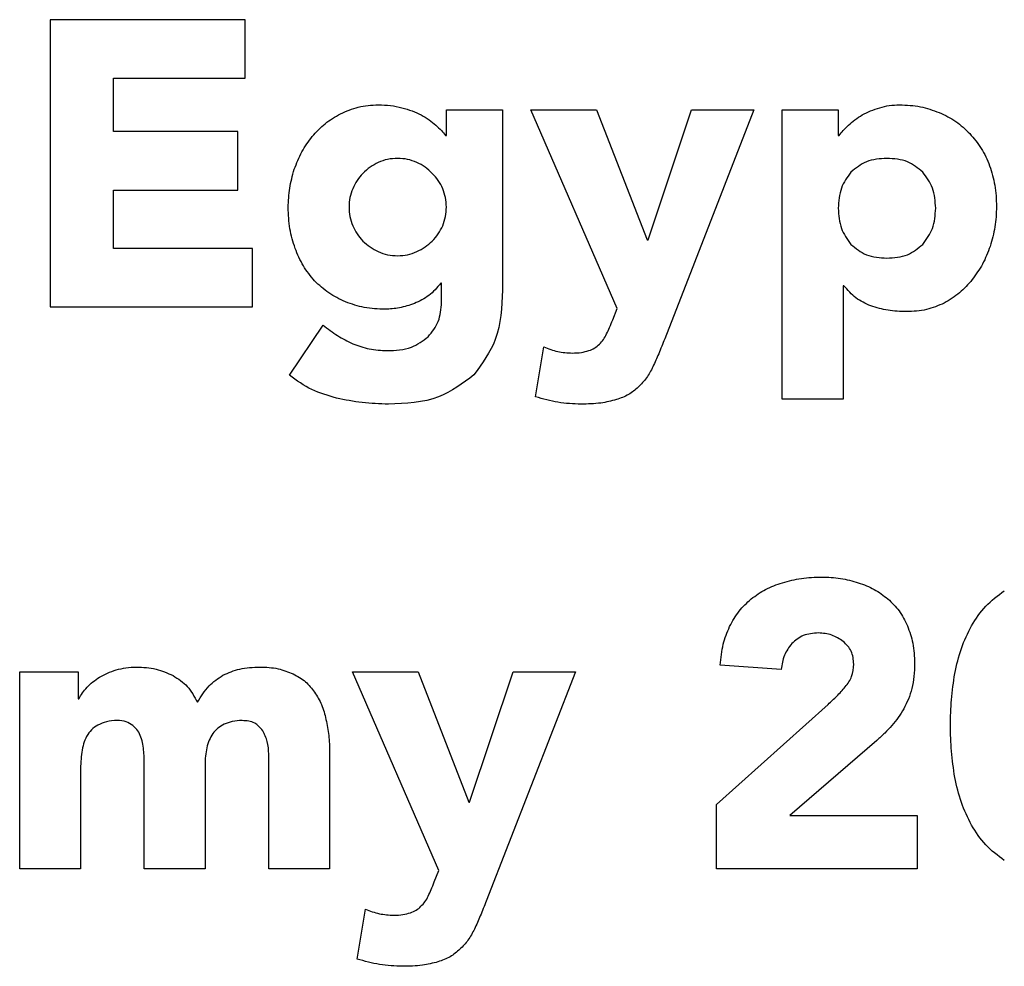
# Model space of a CAD drawing. Units: millimetres. Extents: x -50 to 50, y -60 to 60.
# Drawn here: x 32 to 38, y -53 to -48 of the extents above; entities that cross this region are included whole.
import ezdxf

# ---------------------------------------------------------------- set-up
doc = ezdxf.new("R2010")
doc.units = ezdxf.units.MM
doc.layers.get('0').update_dxf_attribs({"linetype": 'CONTINUOUS'})

msp = doc.modelspace()

# ---------------------------------------------------------------- linework, layer by layer
for p, q in [((34.4738, -48.2296), (34.4738, -48.0696)), ((34.4738, -48.0696), (34.8188, -48.0696)), ((34.8188, -48.0696), (34.8188, -49.1821)), ((35.5263, -49.2946), (34.9938, -48.0696)), ((34.9938, -48.0696), (35.3988, -48.0696)), ((35.3988, -48.0696), (35.7113, -48.8721)), ((35.7163, -48.8721), (35.9838, -48.0696)), ((36.3688, -48.0696), (35.8188, -49.4821)), ((35.9838, -48.0696), (36.3688, -48.0696)), ((36.5438, -48.0696), (36.8888, -48.0696)), ((36.5438, -49.8546), (36.5438, -48.0696)), ((36.8888, -48.0696), (36.8888, -48.2296)), ((34.4688, -48.2296), (34.4738, -48.2296)), ((36.8888, -48.2296), (36.8938, -48.2296)), ((35.7113, -48.8721), (35.7163, -48.8721)), ((34.4438, -49.1396), (34.4388, -49.1396)), ((34.4438, -49.2571), (34.4438, -49.1396)), ((36.9238, -49.1546), (36.9188, -49.1546)), ((36.9188, -49.1546), (36.9188, -49.8546)), ((35.4988, -49.3646), (35.5263, -49.2946)), ((33.5063, -49.7071), (33.7138, -49.3971)), ((35.0238, -49.8396), (35.0738, -49.5321)), ((36.9188, -49.8546), (36.5438, -49.8546)), ((36.5367, -51.5204), (36.1617, -51.4929)), ((31.8442, -51.5354), (32.2042, -51.5354)), ((31.8442, -52.7504), (31.8442, -51.5354)), ((32.2042, -51.5354), (32.2042, -51.7004)), ((34.4267, -52.7604), (33.8942, -51.5354)), ((33.8942, -51.5354), (34.2992, -51.5354)), ((34.2992, -51.5354), (34.6117, -52.3379)), ((34.6167, -52.3379), (34.8842, -51.5354)), ((35.2692, -51.5354), (34.7192, -52.9479)), ((34.8842, -51.5354), (35.2692, -51.5354)), ((32.2042, -51.7004), (32.2092, -51.7004)), ((36.1392, -52.3529), (36.8267, -51.7354)), ((37.1267, -51.9579), (36.5892, -52.4204)), ((33.3792, -52.7504), (33.3792, -52.0429)), ((33.7542, -52.0329), (33.7542, -52.7504)), ((32.6117, -52.7504), (32.6117, -52.1079)), ((32.9867, -52.1079), (32.9867, -52.7504)), ((32.2192, -52.1454), (32.2192, -52.7504)), ((34.6117, -52.3379), (34.6167, -52.3379)), ((36.1392, -52.7504), (36.1392, -52.3529)), ((36.5892, -52.4204), (37.3742, -52.4204)), ((37.3742, -52.4204), (37.3742, -52.7504)), ((32.2192, -52.7504), (31.8442, -52.7504)), ((32.9867, -52.7504), (32.6117, -52.7504)), ((33.7542, -52.7504), (33.3792, -52.7504)), ((34.3992, -52.8304), (34.4267, -52.7604)), ((37.3742, -52.7504), (36.1392, -52.7504)), ((33.9242, -53.3054), (33.9742, -52.9979))]:
    msp.add_line(p, q)
msp.add_lwpolyline([(33.2338, -47.5146), (32.0313, -47.5146), (32.0313, -49.2846), (33.2788, -49.2846), (33.2788, -48.9246), (32.4213, -48.9246), (32.4213, -48.5646), (33.1888, -48.5646), (33.1888, -48.2046), (32.4213, -48.2046), (32.4213, -47.8746), (33.2338, -47.8746)], close=True)
for points, knots in [([(33.8213, -48.0946), (33.8572, -48.0786), (33.9312, -48.0456), (34.0121, -48.0417), (34.0538, -48.0396)], [0, 0, 0, 0, 0.01168946, 0.02407853, 0.02407853, 0.02407853, 0.02407853]), ([(34.0538, -48.0396), (34.0793, -48.0402), (34.1282, -48.0414), (34.176, -48.052), (34.1988, -48.0571)], [0, 0, 0, 0, 0.00763752, 0.01463672, 0.01463672, 0.01463672, 0.01463672]), ([(37.1438, -48.0571), (37.1635, -48.052), (37.2036, -48.0416), (37.2451, -48.0403), (37.2663, -48.0396)], [0, 0, 0, 0, 0.00608091, 0.01240854, 0.01240854, 0.01240854, 0.01240854]), ([(37.2663, -48.0396), (37.3096, -48.0414), (37.3938, -48.0447), (37.4729, -48.0733), (37.5113, -48.0871)], [0, 0, 0, 0, 0.01292961, 0.02508828, 0.02508828, 0.02508828, 0.02508828]), ([(33.6463, -48.2346), (33.6718, -48.2069), (33.7229, -48.1512), (33.7884, -48.1135), (33.8213, -48.0946)], [0, 0, 0, 0, 0.01122569, 0.02252906, 0.02252906, 0.02252906, 0.02252906]), ([(34.1988, -48.0571), (34.2203, -48.0632), (34.2616, -48.0748), (34.3002, -48.0933), (34.3188, -48.1021)], [0, 0, 0, 0, 0.00668132, 0.01283687, 0.01283687, 0.01283687, 0.01283687]), ([(34.3188, -48.1021), (34.3354, -48.1114), (34.3675, -48.1292), (34.3954, -48.1531), (34.4088, -48.1646)], [0, 0, 0, 0, 0.00569168, 0.01098207, 0.01098207, 0.01098207, 0.01098207]), ([(36.9513, -48.1646), (36.9643, -48.1532), (36.9909, -48.13), (37.021, -48.1115), (37.0363, -48.1021)], [0, 0, 0, 0, 0.00519348, 0.01056742, 0.01056742, 0.01056742, 0.01056742]), ([(37.0363, -48.1021), (37.0534, -48.0934), (37.088, -48.0755), (37.125, -48.0633), (37.1438, -48.0571)], [0, 0, 0, 0, 0.00575839, 0.01166956, 0.01166956, 0.01166956, 0.01166956]), ([(37.5113, -48.0871), (37.5465, -48.1037), (37.6163, -48.1365), (37.6715, -48.1904), (37.6988, -48.2171)], [0, 0, 0, 0, 0.01157725, 0.02296002, 0.02296002, 0.02296002, 0.02296002]), ([(34.4088, -48.1646), (34.4204, -48.1751), (34.4424, -48.195), (34.4603, -48.2185), (34.4688, -48.2296)], [0, 0, 0, 0, 0.00468536, 0.008863049, 0.008863049, 0.008863049, 0.008863049]), ([(36.8938, -48.2296), (36.9021, -48.2186), (36.9194, -48.1953), (36.9403, -48.1752), (36.9513, -48.1646)], [0, 0, 0, 0, 0.004138639, 0.008690965, 0.008690965, 0.008690965, 0.008690965]), ([(33.5363, -48.4371), (33.5506, -48.4003), (33.5787, -48.3281), (33.6241, -48.2653), (33.6463, -48.2346)], [0, 0, 0, 0, 0.01180987, 0.02312922, 0.02312922, 0.02312922, 0.02312922]), ([(37.6988, -48.2171), (37.724, -48.2463), (37.7753, -48.3056), (37.8058, -48.3779), (37.8213, -48.4146)], [0, 0, 0, 0, 0.01148942, 0.02336936, 0.02336936, 0.02336936, 0.02336936]), ([(34.0538, -48.3946), (34.0366, -48.4038), (34.0021, -48.4222), (33.9733, -48.4487), (33.9588, -48.4621)], [0, 0, 0, 0, 0.00579904, 0.01169696, 0.01169696, 0.01169696, 0.01169696]), ([(34.1738, -48.3696), (34.1527, -48.3706), (34.1114, -48.3725), (34.0727, -48.3873), (34.0538, -48.3946)], [0, 0, 0, 0, 0.00628108, 0.01232912, 0.01232912, 0.01232912, 0.01232912]), ([(34.2913, -48.3946), (34.2726, -48.3873), (34.2348, -48.3726), (34.1942, -48.3706), (34.1738, -48.3696)], [0, 0, 0, 0, 0.00598869, 0.01208333, 0.01208333, 0.01208333, 0.01208333]), ([(34.3863, -48.4621), (34.3723, -48.4487), (34.3439, -48.4215), (34.3089, -48.4036), (34.2913, -48.3946)], [0, 0, 0, 0, 0.00580307, 0.01171017, 0.01171017, 0.01171017, 0.01171017]), ([(37.1888, -48.3696), (37.1448, -48.3723), (37.0614, -48.3774), (36.9968, -48.4299), (36.9663, -48.4546)], [0, 0, 0, 0, 0.01286429, 0.02435698, 0.02435698, 0.02435698, 0.02435698]), ([(37.4088, -48.4546), (37.379, -48.4299), (37.3154, -48.3771), (37.2327, -48.3722), (37.1888, -48.3696)], [0, 0, 0, 0, 0.01133714, 0.02413971, 0.02413971, 0.02413971, 0.02413971]), ([(37.8213, -48.4146), (37.8337, -48.4545), (37.8592, -48.5368), (37.8622, -48.6228), (37.8638, -48.6671)], [0, 0, 0, 0, 0.01247652, 0.02570677, 0.02570677, 0.02570677, 0.02570677]), ([(33.4988, -48.6721), (33.5004, -48.6323), (33.5035, -48.5525), (33.5254, -48.4756), (33.5363, -48.4371)], [0, 0, 0, 0, 0.01191193, 0.02387235, 0.02387235, 0.02387235, 0.02387235]), ([(33.9588, -48.4621), (33.9461, -48.4762), (33.9205, -48.5047), (33.9044, -48.5395), (33.8963, -48.5571)], [0, 0, 0, 0, 0.00564197, 0.01142884, 0.01142884, 0.01142884, 0.01142884]), ([(34.4513, -48.5571), (34.443, -48.5395), (34.4265, -48.5043), (34.3996, -48.4761), (34.3863, -48.4621)], [0, 0, 0, 0, 0.00581616, 0.01157843, 0.01157843, 0.01157843, 0.01157843]), ([(36.9663, -48.4546), (36.9437, -48.4862), (36.8962, -48.5526), (36.8913, -48.6343), (36.8888, -48.6771)], [0, 0, 0, 0, 0.01140479, 0.02399229, 0.02399229, 0.02399229, 0.02399229]), ([(37.4888, -48.6771), (37.4861, -48.6342), (37.481, -48.5521), (37.4321, -48.4861), (37.4088, -48.4546)], [0, 0, 0, 0, 0.01259727, 0.02409882, 0.02409882, 0.02409882, 0.02409882]), ([(33.8963, -48.5571), (33.8897, -48.5751), (33.8764, -48.6114), (33.8747, -48.6501), (33.8738, -48.6696)], [0, 0, 0, 0, 0.00569335, 0.01153299, 0.01153299, 0.01153299, 0.01153299]), ([(34.4738, -48.6696), (34.4729, -48.6501), (34.4711, -48.6114), (34.4579, -48.5751), (34.4513, -48.5571)], [0, 0, 0, 0, 0.00583965, 0.01153299, 0.01153299, 0.01153299, 0.01153299]), ([(33.5413, -48.9246), (33.5289, -48.8847), (33.5034, -48.8025), (33.5003, -48.7164), (33.4988, -48.6721)], [0, 0, 0, 0, 0.01247655, 0.02570679, 0.02570679, 0.02570679, 0.02570679]), ([(33.8738, -48.6696), (33.8747, -48.6894), (33.8766, -48.7288), (33.8897, -48.7661), (33.8963, -48.7846)], [0, 0, 0, 0, 0.00590188, 0.01177455, 0.01177455, 0.01177455, 0.01177455]), ([(34.4513, -48.7846), (34.4579, -48.7661), (34.471, -48.7288), (34.4729, -48.6894), (34.4738, -48.6696)], [0, 0, 0, 0, 0.00587267, 0.01177455, 0.01177455, 0.01177455, 0.01177455]), ([(36.8888, -48.6771), (36.8913, -48.72), (36.8962, -48.8017), (36.9437, -48.8681), (36.9663, -48.8996)], [0, 0, 0, 0, 0.01258751, 0.0239923, 0.0239923, 0.0239923, 0.0239923]), ([(37.4088, -48.8996), (37.4321, -48.8682), (37.481, -48.8022), (37.4861, -48.7201), (37.4888, -48.6771)], [0, 0, 0, 0, 0.01150149, 0.02409878, 0.02409878, 0.02409878, 0.02409878]), ([(37.8638, -48.6671), (37.8622, -48.7091), (37.859, -48.7924), (37.8355, -48.8724), (37.8238, -48.9121)], [0, 0, 0, 0, 0.01253993, 0.02490925, 0.02490925, 0.02490925, 0.02490925]), ([(33.8963, -48.7846), (33.9046, -48.8018), (33.9212, -48.8362), (33.9462, -48.8651), (33.9588, -48.8796)], [0, 0, 0, 0, 0.00567649, 0.01141592, 0.01141592, 0.01141592, 0.01141592]), ([(34.3863, -48.8796), (34.3996, -48.8652), (34.4258, -48.8366), (34.4429, -48.8018), (34.4513, -48.7846)], [0, 0, 0, 0, 0.00585774, 0.01156407, 0.01156407, 0.01156407, 0.01156407]), ([(33.9588, -48.8796), (33.9734, -48.8923), (34.0025, -48.9177), (34.0367, -48.9357), (34.0538, -48.9446)], [0, 0, 0, 0, 0.00577848, 0.01154611, 0.01154611, 0.01154611, 0.01154611]), ([(34.2913, -48.9446), (34.3089, -48.9358), (34.3435, -48.9184), (34.3722, -48.8924), (34.3863, -48.8796)], [0, 0, 0, 0, 0.00587626, 0.01155791, 0.01155791, 0.01155791, 0.01155791]), ([(36.9663, -48.8996), (36.9968, -48.9244), (37.0614, -48.9769), (37.1448, -48.982), (37.1888, -48.9846)], [0, 0, 0, 0, 0.0114928, 0.02435697, 0.02435697, 0.02435697, 0.02435697]), ([(37.1888, -48.9846), (37.2327, -48.982), (37.3154, -48.9771), (37.379, -48.9244), (37.4088, -48.8996)], [0, 0, 0, 0, 0.01280257, 0.02413971, 0.02413971, 0.02413971, 0.02413971]), ([(33.6613, -49.1246), (33.6368, -49.0947), (33.587, -49.034), (33.5567, -48.9615), (33.5413, -48.9246)], [0, 0, 0, 0, 0.01152506, 0.02343424, 0.02343424, 0.02343424, 0.02343424]), ([(34.0538, -48.9446), (34.0727, -48.9519), (34.1114, -48.9668), (34.1527, -48.9687), (34.1738, -48.9696)], [0, 0, 0, 0, 0.00604805, 0.01232912, 0.01232912, 0.01232912, 0.01232912]), ([(34.1738, -48.9696), (34.1942, -48.9686), (34.2348, -48.9666), (34.2726, -48.9519), (34.2913, -48.9446)], [0, 0, 0, 0, 0.00609464, 0.01208332, 0.01208332, 0.01208332, 0.01208332]), ([(37.8238, -48.9121), (37.81, -48.9492), (37.7827, -49.0226), (37.7366, -49.0859), (37.7138, -49.1171)], [0, 0, 0, 0, 0.01181767, 0.02336239, 0.02336239, 0.02336239, 0.02336239]), ([(33.8513, -49.2546), (33.816, -49.2375), (33.7462, -49.2036), (33.6894, -49.1508), (33.6613, -49.1246)], [0, 0, 0, 0, 0.01169209, 0.02313554, 0.02313554, 0.02313554, 0.02313554]), ([(34.4388, -49.1396), (34.416, -49.1666), (34.3708, -49.2201), (34.3076, -49.2499), (34.2763, -49.2646)], [0, 0, 0, 0, 0.01047481, 0.02071593, 0.02071593, 0.02071593, 0.02071593]), ([(37.7138, -49.1171), (37.689, -49.1457), (37.6392, -49.2032), (37.574, -49.2424), (37.5413, -49.2621)], [0, 0, 0, 0, 0.01127167, 0.02266063, 0.02266063, 0.02266063, 0.02266063]), ([(34.8188, -49.1821), (34.8145, -49.2868), (34.8067, -49.4789), (34.6947, -49.6341), (34.6438, -49.7046)], [0, 0, 0, 0, 0.0306266, 0.05619065, 0.05619065, 0.05619065, 0.05619065]), ([(37.0888, -49.2796), (37.0569, -49.265), (36.9926, -49.2355), (36.9468, -49.1817), (36.9238, -49.1546)], [0, 0, 0, 0, 0.01040508, 0.02092366, 0.02092366, 0.02092366, 0.02092366]), ([(34.0963, -49.2996), (34.053, -49.298), (33.9691, -49.2949), (33.8897, -49.2678), (33.8513, -49.2546)], [0, 0, 0, 0, 0.01292402, 0.02502908, 0.02502908, 0.02502908, 0.02502908]), ([(34.2763, -49.2646), (34.2457, -49.2748), (34.1872, -49.2944), (34.1257, -49.2979), (34.0963, -49.2996)], [0, 0, 0, 0, 0.0096153, 0.01840891, 0.01840891, 0.01840891, 0.01840891]), ([(34.3613, -49.4696), (34.3853, -49.4395), (34.435, -49.3775), (34.4408, -49.298), (34.4438, -49.2571)], [0, 0, 0, 0, 0.01128505, 0.02327624, 0.02327624, 0.02327624, 0.02327624]), ([(37.5413, -49.2621), (37.5053, -49.2774), (37.4311, -49.3091), (37.3504, -49.3127), (37.3088, -49.3146)], [0, 0, 0, 0, 0.01162473, 0.0240069, 0.0240069, 0.0240069, 0.0240069]), ([(37.3088, -49.3146), (37.2706, -49.3133), (37.1958, -49.3107), (37.124, -49.2898), (37.0888, -49.2796)], [0, 0, 0, 0, 0.01140867, 0.02235302, 0.02235302, 0.02235302, 0.02235302]), ([(35.4613, -49.4521), (35.4674, -49.4386), (35.4805, -49.4097), (35.4924, -49.3803), (35.4988, -49.3646)], [0, 0, 0, 0, 0.004448476, 0.009520632, 0.009520632, 0.009520632, 0.009520632]), ([(33.7138, -49.3971), (33.7429, -49.4199), (33.7999, -49.4644), (33.8646, -49.4965), (33.8963, -49.5121)], [0, 0, 0, 0, 0.01105118, 0.02162108, 0.02162108, 0.02162108, 0.02162108]), ([(34.1088, -49.5546), (34.1605, -49.5529), (34.2538, -49.5498), (34.3282, -49.4944), (34.3613, -49.4696)], [0, 0, 0, 0, 0.01508779, 0.02721172, 0.02721172, 0.02721172, 0.02721172]), ([(35.4163, -49.5146), (35.4251, -49.5056), (35.4433, -49.4871), (35.4552, -49.464), (35.4613, -49.4521)], [0, 0, 0, 0, 0.00376304, 0.007740002, 0.007740002, 0.007740002, 0.007740002]), ([(35.8188, -49.4821), (35.8068, -49.5129), (35.7841, -49.571), (35.7584, -49.6279), (35.7463, -49.6546)], [0, 0, 0, 0, 0.00989991, 0.01871437, 0.01871437, 0.01871437, 0.01871437]), ([(33.8963, -49.5121), (33.9299, -49.5245), (33.9985, -49.5498), (34.0715, -49.553), (34.1088, -49.5546)], [0, 0, 0, 0, 0.01067453, 0.02178794, 0.02178794, 0.02178794, 0.02178794]), ([(35.0738, -49.5321), (35.1022, -49.5431), (35.1586, -49.5648), (35.2189, -49.568), (35.2488, -49.5696)], [0, 0, 0, 0, 0.00907189, 0.0179964, 0.0179964, 0.0179964, 0.0179964]), ([(35.2488, -49.5696), (35.2679, -49.5693), (35.3027, -49.5687), (35.3362, -49.559), (35.3513, -49.5546)], [0, 0, 0, 0, 0.00569971, 0.01039897, 0.01039897, 0.01039897, 0.01039897]), ([(35.3513, -49.5546), (35.3639, -49.55), (35.3882, -49.541), (35.4071, -49.5232), (35.4163, -49.5146)], [0, 0, 0, 0, 0.003972595, 0.007701685, 0.007701685, 0.007701685, 0.007701685]), ([(35.7463, -49.6546), (35.7341, -49.6784), (35.7102, -49.7245), (35.6739, -49.7616), (35.6563, -49.7796)], [0, 0, 0, 0, 0.00795398, 0.01547999, 0.01547999, 0.01547999, 0.01547999]), ([(33.7963, -49.8471), (33.7446, -49.8323), (33.6399, -49.8024), (33.5512, -49.7391), (33.5063, -49.7071)], [0, 0, 0, 0, 0.01601029, 0.03241389, 0.03241389, 0.03241389, 0.03241389]), ([(34.6438, -49.7046), (34.5738, -49.757), (34.4184, -49.8732), (34.2234, -49.8806), (34.1163, -49.8846)], [0, 0, 0, 0, 0.02565215, 0.05691526, 0.05691526, 0.05691526, 0.05691526]), ([(35.6563, -49.7796), (35.637, -49.7961), (35.597, -49.8305), (35.5472, -49.848), (35.5213, -49.8571)], [0, 0, 0, 0, 0.0075376, 0.0156869, 0.0156869, 0.0156869, 0.0156869]), ([(34.1163, -49.8846), (34.0624, -49.8831), (33.9546, -49.88), (33.849, -49.8581), (33.7963, -49.8471)], [0, 0, 0, 0, 0.01615219, 0.03227439, 0.03227439, 0.03227439, 0.03227439]), ([(35.3038, -49.8846), (35.256, -49.8828), (35.1608, -49.8791), (35.0693, -49.8528), (35.0238, -49.8396)], [0, 0, 0, 0, 0.01429426, 0.02845248, 0.02845248, 0.02845248, 0.02845248]), ([(35.5213, -49.8571), (35.4896, -49.8651), (35.4183, -49.8831), (35.3447, -49.8841), (35.3038, -49.8846)], [0, 0, 0, 0, 0.0097824, 0.02198925, 0.02198925, 0.02198925, 0.02198925]), ([(36.5442, -50.9854), (36.583, -50.9752), (36.6625, -50.9542), (36.7446, -50.9517), (36.7867, -50.9504)], [0, 0, 0, 0, 0.01197868, 0.02457163, 0.02457163, 0.02457163, 0.02457163]), ([(36.7867, -50.9504), (36.8257, -50.9517), (36.9022, -50.9543), (36.9757, -50.9752), (37.0117, -50.9854)], [0, 0, 0, 0, 0.01165793, 0.02284525, 0.02284525, 0.02284525, 0.02284525]), ([(36.3517, -51.0854), (36.3807, -51.0642), (36.4398, -51.0211), (36.509, -50.9975), (36.5442, -50.9854)], [0, 0, 0, 0, 0.01069542, 0.02180238, 0.02180238, 0.02180238, 0.02180238]), ([(37.0117, -50.9854), (37.0454, -50.9975), (37.1115, -51.0212), (37.167, -51.0642), (37.1942, -51.0854)], [0, 0, 0, 0, 0.01064437, 0.02092568, 0.02092568, 0.02092568, 0.02092568]), ([(36.2192, -51.2554), (36.237, -51.2229), (36.2719, -51.159), (36.3254, -51.1096), (36.3517, -51.0854)], [0, 0, 0, 0, 0.01103069, 0.02168228, 0.02168228, 0.02168228, 0.02168228]), ([(37.1942, -51.0854), (37.2187, -51.1088), (37.2687, -51.1565), (37.2989, -51.2187), (37.3142, -51.2504)], [0, 0, 0, 0, 0.01008241, 0.02054815, 0.02054815, 0.02054815, 0.02054815]), ([(37.7092, -51.2504), (37.7364, -51.2083), (37.7907, -51.1242), (37.8714, -51.065), (37.9117, -51.0354)], [0, 0, 0, 0, 0.01488821, 0.02975654, 0.02975654, 0.02975654, 0.02975654]), ([(36.1617, -51.4929), (36.1655, -51.4496), (36.1727, -51.3675), (36.2043, -51.2914), (36.2192, -51.2554)], [0, 0, 0, 0, 0.01294008, 0.02456474, 0.02456474, 0.02456474, 0.02456474]), ([(37.3142, -51.2504), (37.3273, -51.286), (37.3549, -51.361), (37.3578, -51.441), (37.3592, -51.4829)], [0, 0, 0, 0, 0.01132698, 0.02381526, 0.02381526, 0.02381526, 0.02381526]), ([(37.6067, -51.5454), (37.6182, -51.493), (37.6407, -51.3906), (37.6867, -51.2964), (37.7092, -51.2504)], [0, 0, 0, 0, 0.01602355, 0.03132996, 0.03132996, 0.03132996, 0.03132996]), ([(36.7667, -51.2954), (36.7342, -51.2975), (36.672, -51.3016), (36.6244, -51.3414), (36.6017, -51.3604)], [0, 0, 0, 0, 0.00951477, 0.01814793, 0.01814793, 0.01814793, 0.01814793]), ([(36.9192, -51.3479), (36.8964, -51.3326), (36.8503, -51.3016), (36.7948, -51.2975), (36.7667, -51.2954)], [0, 0, 0, 0, 0.00808601, 0.01637796, 0.01637796, 0.01637796, 0.01637796]), ([(36.6017, -51.3604), (36.5846, -51.3837), (36.5495, -51.4315), (36.5411, -51.4903), (36.5367, -51.5204)], [0, 0, 0, 0, 0.00853304, 0.01750871, 0.01750871, 0.01750871, 0.01750871]), ([(36.9842, -51.4879), (36.9818, -51.4598), (36.9772, -51.4051), (36.9382, -51.3666), (36.9192, -51.3479)], [0, 0, 0, 0, 0.00816336, 0.01589423, 0.01589423, 0.01589423, 0.01589423]), ([(32.4392, -51.5229), (32.4591, -51.5178), (32.5001, -51.5073), (32.5425, -51.506), (32.5642, -51.5054)], [0, 0, 0, 0, 0.0061418, 0.01265651, 0.01265651, 0.01265651, 0.01265651]), ([(32.5642, -51.5054), (32.6048, -51.5072), (32.6832, -51.5108), (32.7548, -51.5426), (32.7892, -51.5579)], [0, 0, 0, 0, 0.01207153, 0.02328561, 0.02328561, 0.02328561, 0.02328561]), ([(33.0967, -51.5554), (33.1306, -51.5408), (33.2032, -51.5097), (33.2822, -51.5069), (33.3242, -51.5054)], [0, 0, 0, 0, 0.01097321, 0.02347333, 0.02347333, 0.02347333, 0.02347333]), ([(33.3242, -51.5054), (33.3622, -51.5066), (33.4332, -51.5088), (33.4988, -51.5355), (33.5292, -51.5479)], [0, 0, 0, 0, 0.0113002, 0.02108392, 0.02108392, 0.02108392, 0.02108392]), ([(36.9317, -51.6279), (36.947, -51.607), (36.9777, -51.5653), (36.9821, -51.5137), (36.9842, -51.4879)], [0, 0, 0, 0, 0.0075996, 0.01521356, 0.01521356, 0.01521356, 0.01521356]), ([(37.3592, -51.4829), (37.3586, -51.5101), (37.3575, -51.5623), (37.3468, -51.6134), (37.3417, -51.6379)], [0, 0, 0, 0, 0.00813676, 0.01562764, 0.01562764, 0.01562764, 0.01562764]), ([(32.2592, -51.6304), (32.2708, -51.6189), (32.2944, -51.5954), (32.3224, -51.5772), (32.3367, -51.5679)], [0, 0, 0, 0, 0.004864535, 0.009979594, 0.009979594, 0.009979594, 0.009979594]), ([(32.3367, -51.5679), (32.3526, -51.559), (32.3853, -51.5408), (32.4209, -51.529), (32.4392, -51.5229)], [0, 0, 0, 0, 0.00542309, 0.01121685, 0.01121685, 0.01121685, 0.01121685]), ([(32.7892, -51.5579), (32.8207, -51.5783), (32.885, -51.6201), (32.9209, -51.6881), (32.9392, -51.7229)], [0, 0, 0, 0, 0.01105107, 0.02263227, 0.02263227, 0.02263227, 0.02263227]), ([(32.9392, -51.7229), (32.9609, -51.6872), (33.0017, -51.6201), (33.0664, -51.576), (33.0967, -51.5554)], [0, 0, 0, 0, 0.01236592, 0.02323035, 0.02323035, 0.02323035, 0.02323035]), ([(33.5292, -51.5479), (33.5558, -51.5623), (33.6079, -51.5905), (33.644, -51.6374), (33.6617, -51.6604)], [0, 0, 0, 0, 0.00896392, 0.01755397, 0.01755397, 0.01755397, 0.01755397]), ([(37.5792, -51.8654), (37.5804, -51.8124), (37.5829, -51.7051), (37.5987, -51.599), (37.6067, -51.5454)], [0, 0, 0, 0, 0.01588988, 0.03214623, 0.03214623, 0.03214623, 0.03214623]), ([(32.2092, -51.7004), (32.2159, -51.6884), (32.2301, -51.6633), (32.2492, -51.6417), (32.2592, -51.6304)], [0, 0, 0, 0, 0.004094597, 0.008623996, 0.008623996, 0.008623996, 0.008623996]), ([(36.8267, -51.7354), (36.8445, -51.7187), (36.8811, -51.6845), (36.9145, -51.6471), (36.9317, -51.6279)], [0, 0, 0, 0, 0.00729322, 0.01503337, 0.01503337, 0.01503337, 0.01503337]), ([(33.6617, -51.6604), (33.6773, -51.6854), (33.7095, -51.7375), (33.7242, -51.797), (33.7317, -51.8279)], [0, 0, 0, 0, 0.0087841, 0.01825463, 0.01825463, 0.01825463, 0.01825463]), ([(37.3417, -51.6379), (37.3354, -51.6598), (37.3228, -51.7031), (37.302, -51.7431), (37.2917, -51.7629)], [0, 0, 0, 0, 0.00683852, 0.01349181, 0.01349181, 0.01349181, 0.01349181]), ([(37.2917, -51.7629), (37.2812, -51.7809), (37.26, -51.8172), (37.2329, -51.8493), (37.2192, -51.8654)], [0, 0, 0, 0, 0.0062606, 0.01257587, 0.01257587, 0.01257587, 0.01257587]), ([(32.3267, -51.8629), (32.3126, -51.872), (32.2842, -51.8904), (32.2659, -51.9187), (32.2567, -51.9329)], [0, 0, 0, 0, 0.00500005, 0.01000007, 0.01000007, 0.01000007, 0.01000007]), ([(32.4442, -51.8354), (32.422, -51.8361), (32.3809, -51.8374), (32.3437, -51.8549), (32.3267, -51.8629)], [0, 0, 0, 0, 0.00659839, 0.01218087, 0.01218087, 0.01218087, 0.01218087]), ([(32.5417, -51.8654), (32.5286, -51.8567), (32.4992, -51.8372), (32.4638, -51.836), (32.4442, -51.8354)], [0, 0, 0, 0, 0.004644, 0.01038071, 0.01038071, 0.01038071, 0.01038071]), ([(32.5917, -51.9379), (32.5859, -51.9242), (32.5741, -51.8967), (32.5526, -51.8759), (32.5417, -51.8654)], [0, 0, 0, 0, 0.004416296, 0.008885386, 0.008885386, 0.008885386, 0.008885386]), ([(33.1042, -51.8579), (33.0907, -51.8653), (33.0637, -51.88), (33.044, -51.9036), (33.0342, -51.9154)], [0, 0, 0, 0, 0.004577901, 0.009131797, 0.009131797, 0.009131797, 0.009131797]), ([(33.2142, -51.8354), (33.194, -51.836), (33.156, -51.8373), (33.1207, -51.8513), (33.1042, -51.8579)], [0, 0, 0, 0, 0.00602623, 0.01130343, 0.01130343, 0.01130343, 0.01130343]), ([(33.3417, -51.8979), (33.3266, -51.8797), (33.2938, -51.8402), (33.2421, -51.8371), (33.2142, -51.8354)], [0, 0, 0, 0, 0.00680822, 0.01477544, 0.01477544, 0.01477544, 0.01477544]), ([(33.7317, -51.8279), (33.7383, -51.8607), (33.7518, -51.9284), (33.7534, -51.9973), (33.7542, -52.0329)], [0, 0, 0, 0, 0.01001817, 0.02065805, 0.02065805, 0.02065805, 0.02065805]), ([(37.2192, -51.8654), (37.2046, -51.8812), (37.1751, -51.9133), (37.143, -51.9429), (37.1267, -51.9579)], [0, 0, 0, 0, 0.00645473, 0.01308628, 0.01308628, 0.01308628, 0.01308628]), ([(37.6067, -52.1854), (37.5987, -52.1317), (37.5829, -52.0256), (37.5804, -51.9184), (37.5792, -51.8654)], [0, 0, 0, 0, 0.01625637, 0.03214625, 0.03214625, 0.03214625, 0.03214625]), ([(32.2567, -51.9329), (32.2498, -51.9479), (32.2355, -51.979), (32.2297, -52.0128), (32.2267, -52.0304)], [0, 0, 0, 0, 0.00493276, 0.01024083, 0.01024083, 0.01024083, 0.01024083]), ([(33.0342, -51.9154), (33.0264, -51.9287), (33.01, -51.9562), (33.0013, -51.987), (32.9967, -52.0029)], [0, 0, 0, 0, 0.004613993, 0.009555085, 0.009555085, 0.009555085, 0.009555085]), ([(33.3792, -52.0429), (33.378, -52.0161), (33.3756, -51.9651), (33.3527, -51.9195), (33.3417, -51.8979)], [0, 0, 0, 0, 0.00793061, 0.01512789, 0.01512789, 0.01512789, 0.01512789]), ([(32.6092, -52.0279), (32.6079, -52.0124), (32.6053, -51.9817), (32.5962, -51.9524), (32.5917, -51.9379)], [0, 0, 0, 0, 0.004659079, 0.009192389, 0.009192389, 0.009192389, 0.009192389]), ([(32.2267, -52.0304), (32.2245, -52.0491), (32.2201, -52.0873), (32.2195, -52.1258), (32.2192, -52.1454)], [0, 0, 0, 0, 0.00565304, 0.01153105, 0.01153105, 0.01153105, 0.01153105]), ([(32.6117, -52.1079), (32.6116, -52.0958), (32.6113, -52.0691), (32.61, -52.0425), (32.6092, -52.0279)], [0, 0, 0, 0, 0.003625546, 0.008004568, 0.008004568, 0.008004568, 0.008004568]), ([(32.9967, -52.0029), (32.9938, -52.0199), (32.9879, -52.0547), (32.9871, -52.0899), (32.9867, -52.1079)], [0, 0, 0, 0, 0.00517958, 0.0105604, 0.0105604, 0.0105604, 0.0105604]), ([(37.7092, -52.4804), (37.6867, -52.4344), (37.6407, -52.3402), (37.6182, -52.2378), (37.6067, -52.1854)], [0, 0, 0, 0, 0.01530641, 0.03132996, 0.03132996, 0.03132996, 0.03132996]), ([(37.9117, -52.6979), (37.8714, -52.6676), (37.791, -52.6072), (37.7365, -52.5226), (37.7092, -52.4804)], [0, 0, 0, 0, 0.01498882, 0.02992745, 0.02992745, 0.02992745, 0.02992745]), ([(34.3617, -52.9179), (34.3679, -52.9044), (34.381, -52.8755), (34.3929, -52.8461), (34.3992, -52.8304)], [0, 0, 0, 0, 0.004448525, 0.009520635, 0.009520635, 0.009520635, 0.009520635]), ([(34.3167, -52.9804), (34.3256, -52.9714), (34.3437, -52.9528), (34.3556, -52.9297), (34.3617, -52.9179)], [0, 0, 0, 0, 0.003762961, 0.007739983, 0.007739983, 0.007739983, 0.007739983]), ([(34.7192, -52.9479), (34.7072, -52.9786), (34.6845, -53.0367), (34.6588, -53.0936), (34.6467, -53.1204)], [0, 0, 0, 0, 0.00989991, 0.01871437, 0.01871437, 0.01871437, 0.01871437]), ([(33.9742, -52.9979), (34.0027, -53.0088), (34.059, -53.0305), (34.1193, -53.0338), (34.1492, -53.0354)], [0, 0, 0, 0, 0.00907201, 0.0179964, 0.0179964, 0.0179964, 0.0179964]), ([(34.1492, -53.0354), (34.1683, -53.035), (34.2032, -53.0344), (34.2366, -53.0247), (34.2517, -53.0204)], [0, 0, 0, 0, 0.00569971, 0.01039897, 0.01039897, 0.01039897, 0.01039897]), ([(34.2517, -53.0204), (34.2643, -53.0157), (34.2887, -53.0067), (34.3076, -52.989), (34.3167, -52.9804)], [0, 0, 0, 0, 0.003972486, 0.007701668, 0.007701668, 0.007701668, 0.007701668]), ([(34.6467, -53.1204), (34.6345, -53.1441), (34.6107, -53.1902), (34.5744, -53.2273), (34.5567, -53.2454)], [0, 0, 0, 0, 0.00795392, 0.01548, 0.01548, 0.01548, 0.01548]), ([(34.5567, -53.2454), (34.5375, -53.2619), (34.4974, -53.2962), (34.4476, -53.3138), (34.4217, -53.3229)], [0, 0, 0, 0, 0.0075377, 0.01568688, 0.01568688, 0.01568688, 0.01568688]), ([(34.2042, -53.3504), (34.1564, -53.3485), (34.0613, -53.3449), (33.9698, -53.3185), (33.9242, -53.3054)], [0, 0, 0, 0, 0.01429426, 0.02845248, 0.02845248, 0.02845248, 0.02845248]), ([(34.4217, -53.3229), (34.39, -53.3309), (34.3187, -53.3488), (34.2451, -53.3498), (34.2042, -53.3504)], [0, 0, 0, 0, 0.0097824, 0.02198925, 0.02198925, 0.02198925, 0.02198925])]:
    msp.add_open_spline(points, degree=3, knots=knots)

doc.saveas('drawing.dxf')
